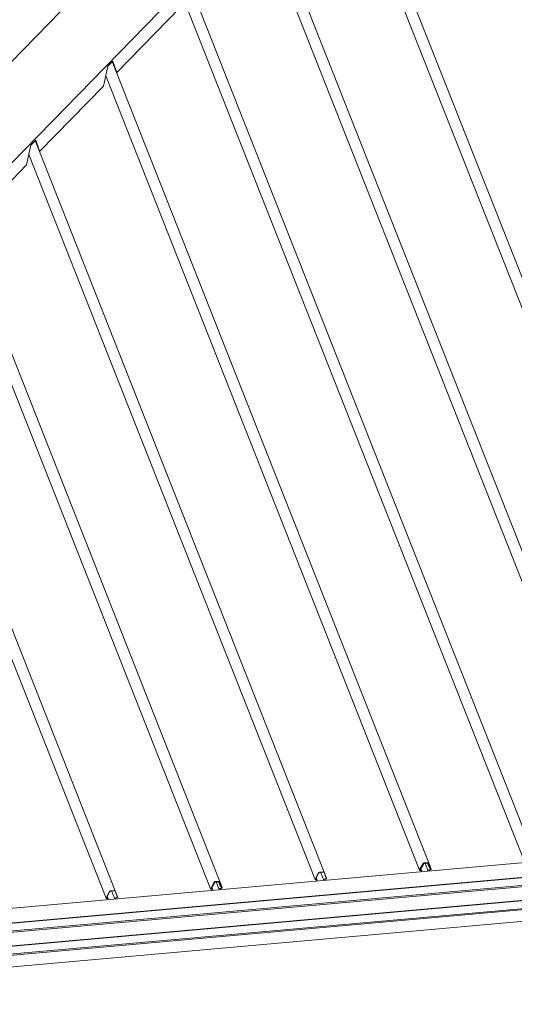
# Model space of a CAD drawing. Units: millimetres. Extents: x -1492 to 6579, y -1095 to 4080.
# Drawn here: x 1959 to 3100, y 44 to 2317 of the extents above; entities that cross this region are included whole.
import ezdxf

# ---------------------------------------------------------------- set-up
doc = ezdxf.new("R2010")
doc.units = ezdxf.units.MM
doc.header["$LTSCALE"] = 0.5
doc.styles.add('comm-14_hip rafter purlin$0$Arial', font='arial.ttf')
doc.dimstyles.new('comm-14_hip rafter purlin$0$1 to 25_leader', dxfattribs={"dimscale": 25, "dimtxt": 2, "dimasz": 2, "dimexe": 1.5, "dimexo": 2, "dimgap": 1, "dimtad": 0, "dimdec": 0, "dimzin": 0, "dimdsep": 46, "dimtxsty": 'comm-14_hip rafter purlin$0$Arial', "dimblk": 'comm-14_hip rafter purlin$0$_ArchTick', "dimcen": 2, "dimdle": 1.5, "dimaunit": 1, "dimadec": 0, "dimazin": 2, "dimtfac": 1, "dimtdec": 4, "dimtix": 1, "dimtmove": 2, "dimatfit": 3, "dimfxl": 0, "dimtolj": 1, "dimtzin": 0, "dimarcsym": 0})

# ---------------------------------------------------------------- blocks, each defined once
blk = doc.blocks.new('comm-14_hip rafter purlin$0$_ArchTick')
at = {"color": 0, "linetype": 'ByBlock', "lineweight": 18, "const_width": 0.15}
blk.add_lwpolyline([(-0.5, -0.5), (0.5, 0.5)], dxfattribs=at)

msp = doc.modelspace()

# ---------------------------------------------------------------- linework, layer by layer
at = {"linetype": 'Continuous', "lineweight": 0, "extrusion": (-0.005812, 0.864774, 0.502127)}
for p, q in [((1453.2, 1721.9, 256), (2919.9, 3225.5, 490.2)), ((1608.9, 1647.4, 256.7), (3074.1, 3149.4, 490.7)), ((2705.2, 2766.6, 431.3), (3625.9, 434.8, 240.1)), ((2690.2, 2734.3, 427.1), (3604.8, 417.7, 237.2)), ((2527.6, 2584.5, 402.9), (3390.2, 399.7, 223.8)), ((2512.5, 2552.2, 398.8), (3363.7, 396.2, 222)), ((2349.8, 2402.3, 374.5), (3143.6, 391.8, 209.7)), ((2334.8, 2370, 370.4), (3122.6, 374.7, 206.8)), ((2182.3, 2195, 344.1), (2329.5, 2346, 367.6)), ((2151.8, 2163.8, 339.2), (2161.9, 2209.6, 344.5)), ((2161.9, 2209.6, 344.5), (2173.5, 2221.5, 346.4)), ((2172.2, 2220.2, 346.2), (2907.9, 356.7, 193.4)), ((2182.1, 2195.3, 344.1), (2173.4, 2221.5, 346.4)), ((2173.5, 2221.5, 346.4), (2182.3, 2195, 344.1)), ((2157.1, 2187.8, 342), (2881.4, 353.2, 191.6)), ((2182.3, 2195, 344.1), (2182.1, 2195.3, 344.1)), ((2004.6, 2012.9, 315.7), (2151.8, 2163.8, 339.2)), ((1974.1, 1981.6, 310.9), (1984.2, 2027.5, 316.1)), ((1984.2, 2027.5, 316.1), (1995.8, 2039.3, 318)), ((1994.4, 2038, 317.8), (2661.4, 348.7, 179.3)), ((2004.5, 2013.2, 315.8), (1995.8, 2039.3, 318)), ((1995.8, 2039.3, 318), (2004.6, 2012.9, 315.7)), ((1979.4, 2005.7, 313.6), (2640.3, 331.7, 176.4)), ((2004.6, 2012.9, 315.7), (2004.5, 2013.2, 315.8)), ((1826.9, 1830.7, 287.4), (1974.1, 1981.6, 310.9)), ((1816.8, 1855.8, 289.4), (2425.7, 313.7, 163)), ((1801.7, 1823.5, 285.3), (2399.2, 310.2, 161.2)), ((1639, 1673.6, 261), (2179.1, 305.7, 148.9)), ((1624, 1641.3, 256.9), (2158.1, 288.7, 146)), ((-135, 80.8, 1.1), (4876.2, 527.8, 317.1)), ((-145.6, 45.9, -3.1), (4879.4, 494.2, 313.8)), ((-144.2, 45, -3.1), (4878.8, 493.2, 313.6)), ((-146, 24.4, -5.3), (4879, 472.7, 311.5)), ((-144.5, 27.2, -5), (4878.5, 475.4, 311.8)), ((-146.6, -7.6, -8.7), (4878.4, 440.7, 308.2)), ((-145.2, -8.5, -8.7), (4877.9, 439.7, 308.1)), ((-146.9, -29.1, -10.9), (4878, 419.2, 305.9)), ((-145.5, -26.3, -10.5), (4877.5, 421.8, 306.2)), ((-146.6, -56.1, -13.7), (4877.2, 392.1, 303.1)), ((2889.5, 369.1, 193.7), (2881.5, 354.2, 191.7)), ((2881.9, 354.2, 191.7), (2889.9, 369, 193.7)), ((2890.5, 368.3, 193.7), (2882.2, 352.9, 191.6)), ((2882.6, 352.9, 191.6), (2890.9, 368.3, 193.7)), ((2891.3, 369.9, 193.9), (2900.8, 370.7, 194.5)), ((2900.8, 371, 194.5), (2891.4, 370.2, 193.9)), ((2900.2, 370.2, 194.4), (2892.4, 369.5, 193.9)), ((2892.4, 369.2, 193.9), (2900.2, 369.9, 194.4)), ((2894.1, 369.4, 194), (2901.1, 351.6, 192.5)), ((2899.8, 369.9, 194.3), (2903.5, 360.4, 193.6)), ((2901.4, 370.7, 194.5), (2901.9, 369.4, 194.4)), ((2901.6, 369.1, 194.3), (2903.3, 361.3, 193.6)), ((2902, 370.3, 194.5), (2907.3, 357, 193.4)), ((2903.6, 361.4, 193.7), (2902, 369.2, 194.4)), ((2902.2, 370.1, 194.5), (2907.6, 356.6, 193.4)), ((2907.9, 356.7, 193.4), (2902.5, 370.2, 194.5)), ((2648.4, 347.5, 178.5), (2640.4, 332.7, 176.5)), ((2640.8, 332.7, 176.5), (2648.8, 347.5, 178.5)), ((2659.8, 349.5, 179.3), (2650.2, 348.7, 178.7)), ((2650.2, 348.4, 178.7), (2659.7, 349.2, 179.3)), ((2652.7, 348.6, 178.8), (2660, 330.1, 177.3)), ((2661, 348.6, 179.3), (2666, 334.9, 178.1)), ((2666.3, 335, 178.2), (2661.4, 348.7, 179.3)), ((2882.2, 352.9, 191.6), (2881.8, 354, 191.7)), ((2882.2, 352.9, 191.6), (2882.6, 352.9, 191.6)), ((2882.6, 352.4, 191.6), (2885.1, 352.1, 191.7)), ((2885.3, 352.4, 191.7), (2882.7, 352.7, 191.6)), ((2884.4, 356.3, 192.1), (2886.2, 351.8, 191.7)), ((2885.7, 351.1, 191.6), (2885.3, 350.2, 191.5)), ((2885.7, 350.3, 191.5), (2886.1, 351, 191.6)), ((2902.2, 352.4, 192.7), (2902.4, 351.7, 192.6)), ((2902.9, 351.8, 192.6), (2902.5, 352.8, 192.7)), ((2902.8, 351.8, 192.6), (2902.5, 352.5, 192.7)), ((2902.7, 352.5, 192.7), (2903, 351.8, 192.6)), ((2903.4, 351.8, 192.7), (2903.1, 352.7, 192.7)), ((2905.7, 355.1, 193.1), (2903.7, 354.5, 193)), ((2906.5, 355, 193.2), (2903.8, 354.1, 192.9)), ((2903.8, 354.2, 192.9), (2905.7, 354.8, 193.1)), ((2903.9, 353.8, 192.9), (2906.5, 354.7, 193.1)), ((2407.3, 326, 163.3), (2399.3, 311.2, 161.3)), ((2399.6, 311.1, 161.3), (2407.6, 326, 163.3)), ((2408.2, 325.3, 163.3), (2399.9, 309.9, 161.2)), ((2400.3, 309.8, 161.2), (2408.6, 325.2, 163.3)), ((2418.6, 328, 164.1), (2409.1, 327.2, 163.5)), ((2409.1, 326.8, 163.5), (2418.5, 327.7, 164.1)), ((2410.1, 326.2, 163.5), (2417.9, 326.9, 163.9)), ((2418, 327.2, 164), (2410.2, 326.5, 163.5)), ((2411.9, 326.3, 163.6), (2418.9, 308.6, 162.1)), ((2417.5, 326.8, 163.9), (2421.3, 317.4, 163.1)), ((2419.1, 327.6, 164.1), (2419.7, 326.4, 164)), ((2419.3, 326.1, 163.9), (2421, 318.3, 163.2)), ((2419.7, 327.3, 164.1), (2425, 313.9, 163)), ((2421.4, 318.4, 163.3), (2419.7, 326.2, 164)), ((2419.9, 327, 164.1), (2425.3, 313.6, 163)), ((2425.7, 313.7, 163), (2420.3, 327.2, 164.1)), ((2641.5, 330.9, 176.4), (2644, 330.6, 176.5)), ((2644.1, 330.9, 176.5), (2641.6, 331.2, 176.4)), ((2642.7, 336.2, 177), (2645, 330.3, 176.5)), ((2644.6, 329.6, 176.4), (2644.2, 328.7, 176.3)), ((2644.6, 328.7, 176.3), (2645, 329.5, 176.4)), ((2661, 330.9, 177.5), (2661.2, 330.2, 177.4)), ((2661.6, 330.3, 177.4), (2661.4, 331.1, 177.5)), ((2664.8, 333.3, 177.9), (2662.2, 332.5, 177.7)), ((2662.2, 332.2, 177.7), (2664.9, 333, 177.9)), ((2166.1, 304.5, 148.1), (2158.2, 289.7, 146.1)), ((2158.5, 289.6, 146.1), (2166.5, 304.4, 148.1)), ((2167.9, 305.3, 148.3), (2177.5, 306.2, 148.9)), ((2177.5, 306.5, 148.9), (2168, 305.6, 148.3)), ((2170.4, 305.6, 148.4), (2177.7, 287.1, 146.9)), ((2178.8, 305.5, 148.9), (2183.7, 291.9, 147.7)), ((2184.1, 292, 147.8), (2179.1, 305.7, 148.9)), ((2399.9, 309.9, 161.2), (2399.5, 310.9, 161.3)), ((2399.9, 309.9, 161.2), (2400.3, 309.8, 161.2)), ((2400.3, 309.4, 161.2), (2402.9, 309.1, 161.3)), ((2403, 309.4, 161.3), (2400.5, 309.7, 161.2)), ((2402.1, 313.2, 161.7), (2403.9, 308.8, 161.3)), ((2403.5, 308.1, 161.2), (2403, 307.2, 161.1)), ((2403.5, 307.2, 161.1), (2403.8, 308, 161.2)), ((2419.9, 309.4, 162.2), (2420.1, 308.7, 162.2)), ((2420.6, 308.8, 162.2), (2420.2, 309.8, 162.3)), ((2420.5, 308.8, 162.2), (2420.3, 309.5, 162.3)), ((2420.4, 309.5, 162.3), (2420.7, 308.8, 162.2)), ((2421.1, 308.8, 162.3), (2420.8, 309.6, 162.3)), ((2423.4, 312, 162.7), (2421.4, 311.5, 162.5)), ((2421.5, 311.2, 162.5), (2423.5, 311.8, 162.7)), ((2424.2, 311.9, 162.7), (2421.6, 311.1, 162.5)), ((2421.6, 310.8, 162.5), (2424.3, 311.7, 162.7)), ((2159.2, 287.9, 146), (2161.7, 287.6, 146.1)), ((2161.9, 287.9, 146.1), (2159.3, 288.2, 146)), ((2160.4, 293.2, 146.6), (2162.8, 287.3, 146.1)), ((2162.4, 286.5, 146), (2161.9, 285.7, 145.9)), ((2162.3, 285.7, 145.9), (2162.7, 286.5, 146)), ((2178.7, 287.9, 147), (2179, 287.2, 147)), ((2179.4, 287.2, 147), (2179.1, 288, 147.1)), ((2182.6, 290.3, 147.5), (2179.9, 289.5, 147.3)), ((2180, 289.2, 147.2), (2182.6, 290, 147.5))]:
    msp.add_line(p, q, dxfattribs=at)
at = {"linetype": 'Continuous', "lineweight": 0, "extrusion": (-0.053486, -0.102539, 0.99329)}
for centre, major_axis, start_param, end_param in [((2891.2, 368.7, 193.7), (-1.77, -0.68, -0.17), 4.342292, 5.564022), ((2891.2, 368.7, 193.7), (1.39, 0.54, 0.13), 1.200699, 2.42243), ((2892.3, 368, 193.7), (-1.86, -0.72, -0.17), 4.342292, 5.564022), ((2892.3, 368, 193.7), (1.49, 0.58, 0.14), 1.200699, 2.42243), ((2900.1, 368.7, 194.2), (1.86, 0.72, 0.17), 6.160134, 7.483884), ((2900.1, 368.7, 194.2), (1.49, 0.58, 0.14), 6.160134, 7.483884), ((2900.7, 369.5, 194.3), (1.86, 0.72, 0.17), 0.003967, 1.200699), ((2900.7, 369.5, 194.3), (1.49, 0.58, 0.14), 0.003967, 1.200699), ((2650.1, 347.2, 178.5), (-1.77, -0.68, -0.17), 4.342292, 5.564022), ((2650.1, 347.2, 178.5), (1.39, 0.54, 0.13), 1.200699, 2.42243), ((2659.6, 348, 179.1), (1.39, 0.54, 0.13), 6.262154, 7.483884), ((2659.6, 348, 179.1), (1.77, 0.68, 0.17), 6.262154, 7.483884), ((2883.2, 353.9, 191.8), (-1.77, -0.68, -0.17), 5.564022, 7.222085), ((2883.2, 353.9, 191.8), (-1.39, -0.54, -0.13), 5.564022, 7.222085), ((2884.8, 351.3, 191.6), (1.02, 0.4, 0.1), 5.590401, 7.222085), ((2884.8, 351.3, 191.6), (1.39, 0.54, 0.13), 5.590401, 7.222085), ((2904, 353, 192.8), (-1.86, -0.72, -0.17), 4.604091, 6.235775), ((2904, 353, 192.8), (1.49, 0.58, 0.14), 1.462499, 3.094182), ((2904.1, 353, 192.8), (-1.39, -0.54, -0.13), 4.62909, 6.260774), ((2904.1, 353, 192.8), (1.02, 0.4, 0.1), 1.487497, 3.119181), ((2912.8, 364, 194.4), (-9.29, -3.6, -0.87), 6.160134, 6.848915), ((2912.8, 364, 194.4), (-8.92, -3.45, -0.84), 6.160134, 6.848915), ((2905.4, 356.2, 193.2), (1.86, 0.72, 0.17), 4.604091, 6.848915), ((2905.4, 356.2, 193.2), (1.49, 0.58, 0.14), 4.604091, 6.848915), ((2906.2, 356, 193.2), (1.77, 0.68, 0.17), 4.62909, 6.287152), ((2906.2, 356, 193.2), (-1.39, -0.54, -0.13), 1.487497, 3.14556), ((2408.9, 325.7, 163.3), (-1.77, -0.68, -0.17), 4.342292, 5.564022), ((2408.9, 325.7, 163.3), (1.39, 0.54, 0.13), 1.200699, 2.42243), ((2410, 324.9, 163.3), (-1.86, -0.72, -0.17), 4.342292, 5.564022), ((2410, 324.9, 163.3), (1.49, 0.58, 0.14), 1.200699, 2.42243), ((2417.8, 325.6, 163.8), (1.49, 0.58, 0.14), 6.160134, 7.483884), ((2417.8, 325.6, 163.8), (1.86, 0.72, 0.17), 6.160134, 7.483884), ((2418.4, 326.5, 163.9), (1.49, 0.58, 0.14), 0.003967, 1.200699), ((2418.4, 326.5, 163.9), (1.86, 0.72, 0.17), 0.003967, 1.200699), ((2430.5, 321, 164), (-9.29, -3.6, -0.87), 6.160134, 6.848915), ((2430.5, 321, 164), (-8.92, -3.45, -0.84), 6.160134, 6.848915), ((2642.1, 332.4, 176.6), (-1.77, -0.68, -0.17), 5.564022, 7.222085), ((2642.1, 332.4, 176.6), (-1.39, -0.54, -0.13), 5.564022, 7.222085), ((2643.6, 329.7, 176.4), (1.02, 0.4, 0.1), 5.590401, 7.222085), ((2643.6, 329.7, 176.4), (1.39, 0.54, 0.13), 5.590401, 7.222085), ((2662.4, 331.4, 177.6), (-1.39, -0.54, -0.13), 4.604091, 6.235775), ((2662.4, 331.4, 177.6), (1.02, 0.4, 0.1), 1.462499, 3.094182), ((2664.6, 334.4, 178), (-1.39, -0.54, -0.13), 1.462499, 3.120561), ((2664.6, 334.4, 178), (1.77, 0.68, 0.17), 4.604091, 6.262154), ((2167.8, 304.2, 148.1), (-1.77, -0.68, -0.17), 4.342292, 5.564022), ((2167.8, 304.2, 148.1), (1.39, 0.54, 0.13), 1.200699, 2.42243), ((2177.4, 305, 148.7), (1.77, 0.68, 0.17), 6.262154, 7.483884), ((2177.4, 305, 148.7), (1.39, 0.54, 0.13), 6.262154, 7.483884), ((2401, 310.9, 161.4), (-1.77, -0.68, -0.17), 5.564022, 7.222085), ((2401, 310.9, 161.4), (-1.39, -0.54, -0.13), 5.564022, 7.222085), ((2402.5, 308.2, 161.2), (1.02, 0.4, 0.1), 5.590401, 7.222085), ((2402.5, 308.2, 161.2), (1.39, 0.54, 0.13), 5.590401, 7.222085), ((2421.8, 310, 162.4), (-1.86, -0.72, -0.17), 4.604091, 6.235775), ((2421.8, 310, 162.4), (1.49, 0.58, 0.14), 1.462499, 3.094182), ((2421.8, 310, 162.4), (-1.39, -0.54, -0.13), 4.62909, 6.260774), ((2421.8, 310, 162.4), (1.02, 0.4, 0.1), 1.487497, 3.119181), ((2423.1, 313.2, 162.8), (1.49, 0.58, 0.14), 4.604091, 6.848915), ((2423.1, 313.2, 162.8), (1.86, 0.72, 0.17), 4.604091, 6.848915), ((2423.9, 313, 162.8), (-1.39, -0.54, -0.13), 1.487497, 3.14556), ((2423.9, 313, 162.8), (1.77, 0.68, 0.17), 4.62909, 6.287152), ((2159.8, 289.4, 146.2), (-1.77, -0.68, -0.17), 5.564022, 7.222085), ((2159.8, 289.4, 146.2), (-1.39, -0.54, -0.13), 5.564022, 7.222085), ((2161.4, 286.7, 146), (1.02, 0.4, 0.1), 5.590401, 7.222085), ((2161.4, 286.7, 146), (1.39, 0.54, 0.13), 5.590401, 7.222085), ((2180.2, 288.4, 147.2), (-1.39, -0.54, -0.13), 4.604091, 6.235775), ((2180.2, 288.4, 147.2), (1.02, 0.4, 0.1), 1.462499, 3.094182), ((2182.3, 291.4, 147.6), (1.77, 0.68, 0.17), 4.604091, 6.262154), ((2182.3, 291.4, 147.6), (-1.39, -0.54, -0.13), 1.462499, 3.120561)]:
    msp.add_ellipse(centre, major_axis=major_axis, ratio=0.743012, start_param=start_param, end_param=end_param, dxfattribs=at)

# ---------------------------------------------------------------- leaders
at = {"linetype": 'Continuous', "lineweight": -3, "annotation_type": 0, "has_hookline": 1, "hookline_direction": 0, "text_width": 773.3}
for points in [[(1098.1, 1360.5), (1873.8, -250), (1923.8, -250)], [(1066.6, 929.4), (1873.8, -250), (1923.8, -250)]]:
    msp.add_leader(points, dimstyle='comm-14_hip rafter purlin$0$1 to 25_leader', dxfattribs=at)

doc.saveas('drawing.dxf')
